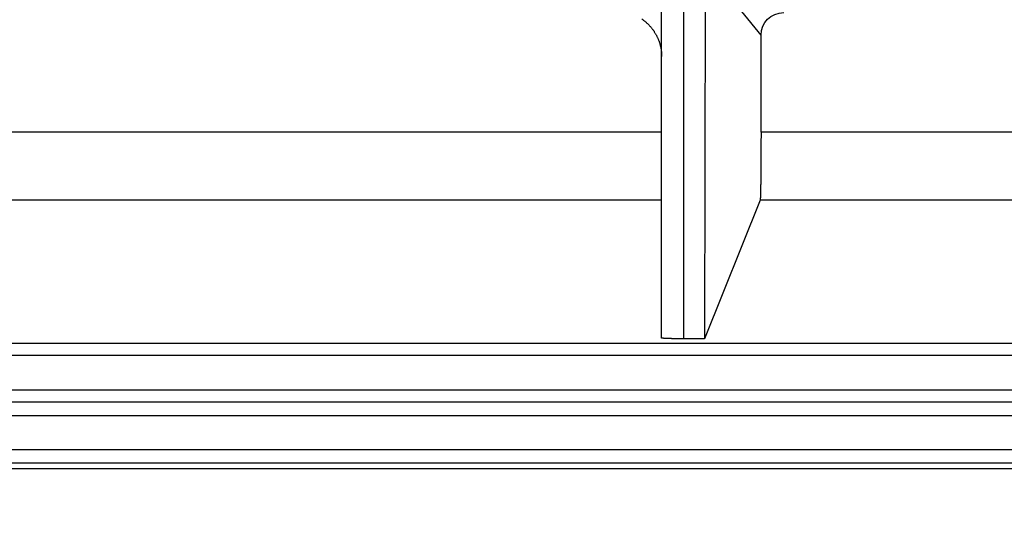
# Model space of a CAD drawing. Extents: x 2100 to 4200, y -2034 to -581.
# Drawn here: x 3617 to 3638, y -1482 to -1471 of the extents above; entities that cross this region are included whole.
import ezdxf

# ---------------------------------------------------------------- set-up
doc = ezdxf.new("R2010")
doc.units = 0
doc.header["$LTSCALE"] = 30
doc.layers.get('DEFPOINTS').update_dxf_attribs({"linetype": 'CONTINUOUS'})
doc.layers.add('1', color=7, linetype='CONTINUOUS')
doc.styles.get("Standard").update_dxf_attribs({"font": 'txt.shx', "width": 0.7, "height": 3})
doc.styles.add('TEXTSTYLE_0', font='txt', dxfattribs={"width": 0.8})
doc.dimstyles.new('DSTYLE1', dxfattribs={"dimtxt": 10, "dimasz": 10, "dimexe": 4, "dimexo": 2, "dimgap": 2, "dimtad": 1, "dimdec": 0, "dimzin": 3, "dimdsep": 46, "dimtxsty": 'Standard', "dimcen": 0.09, "dimadec": 0, "dimazin": 0, "dimtp": 1, "dimtm": 1, "dimtfac": 1, "dimtdec": 4, "dimtofl": 0, "dimtmove": 0, "dimatfit": 3, "dimfxl": 1, "dimtolj": 1, "dimtzin": 0, "dimarcsym": 0})

# ---------------------------------------------------------------- blocks, each defined once
blk = doc.blocks.new('*D495')
at = {"layer": '1', "color": 0, "linetype": 'Continuous', "lineweight": -2}
for p, q in [((3443.142, -1425.645), (3443.142, -1529.415)), ((3650.142, -1425.645), (3650.142, -1529.415)), ((3453.142, -1525.415), (3640.142, -1525.415))]:
    blk.add_line(p, q, dxfattribs=at)
at = {"layer": '1', "color": 0}
for points in [[(3453.142, -1523.749), (3453.142, -1527.082), (3443.142, -1525.415)], [(3640.142, -1527.082), (3640.142, -1523.749), (3650.142, -1525.415)]]:
    blk.add_solid(points, dxfattribs=at)
at = {"layer": 'DEFPOINTS', "color": 0}
for p in [(3443.142, -1423.645), (3650.142, -1423.645), (3650.142, -1525.415)]:
    blk.add_point(p, dxfattribs=at)
at = {"layer": '1', "color": 0, "linetype": 'Continuous', "insert": (3546.642, -1515.915), "char_height": 15, "attachment_point": 5, "style": 'TEXTSTYLE_0'}
blk.add_mtext('\\A1;207', dxfattribs=at)
blk = doc.blocks.new('*D496')
at = {"layer": '1', "color": 0, "linetype": 'Continuous', "lineweight": -2}
for p, q in [((3411.642, -1411.813), (3411.642, -1557.402)), ((3681.642, -1411.813), (3681.642, -1557.402)), ((3421.642, -1553.402), (3671.642, -1553.402))]:
    blk.add_line(p, q, dxfattribs=at)
at = {"layer": '1', "color": 0}
for points in [[(3421.642, -1551.736), (3421.642, -1555.069), (3411.642, -1553.402)], [(3671.642, -1555.069), (3671.642, -1551.736), (3681.642, -1553.402)]]:
    blk.add_solid(points, dxfattribs=at)
at = {"layer": 'DEFPOINTS', "color": 0}
for p in [(3411.642, -1409.813), (3681.642, -1409.813), (3681.642, -1553.402)]:
    blk.add_point(p, dxfattribs=at)
at = {"layer": '1', "color": 0, "linetype": 'Continuous', "insert": (3546.642, -1543.902), "char_height": 15, "attachment_point": 5, "style": 'TEXTSTYLE_0'}
blk.add_mtext('\\A1;270', dxfattribs=at)

msp = doc.modelspace()

# ---------------------------------------------------------------- linework, layer by layer
at = {"layer": '1', "color": 7, "linetype": 'Continuous'}
for p, q in [((3630.686, -1478.062), (3630.686, -1464.752)), ((3631.168, -1464.704), (3631.168, -1478.08)), ((3631.649, -1464.702), (3631.63, -1478.08)), ((3632.871, -1471.401), (3632.448, -1470.873)), ((3632.871, -1473.532), (3632.871, -1471.401)), ((3630.686, -1473.532), (3462.599, -1473.532)), ((3688.123, -1473.532), (3632.871, -1473.532)), ((3630.686, -1475.031), (3462.599, -1475.031)), ((3632.85, -1475.031), (3631.63, -1478.08)), ((3688.623, -1475.031), (3632.85, -1475.031)), ((3631.63, -1478.08), (3631.168, -1478.08)), ((3547.241, -1478.172), (3694.314, -1478.172)), ((3691.442, -1479.472), (3401.842, -1479.472)), ((3691.442, -1479.772), (3401.842, -1479.772)), ((3401.535, -1480.513), (3691.749, -1480.513)), ((3691.749, -1480.813), (3401.535, -1480.813)), ((3691.749, -1480.942), (3547.334, -1480.942))]:
    msp.add_line(p, q, dxfattribs=at)
for points in [[(3630.25, -1471.041, -0.006533), (3630.271, -1471.056, -0.006547), (3630.293, -1471.072, -0.006567), (3630.313, -1471.089, -0.006578), (3630.334, -1471.105, -0.006592), (3630.354, -1471.123, -0.006599), (3630.373, -1471.141, -0.006608), (3630.392, -1471.159, -0.006611), (3630.411, -1471.179, -0.006614), (3630.429, -1471.198, -0.006615), (3630.446, -1471.218, -0.006612), (3630.463, -1471.238, -0.006609), (3630.48, -1471.259, -0.0066), (3630.496, -1471.281, -0.006593), (3630.511, -1471.302, -0.006579), (3630.525, -1471.324, -0.006568), (3630.539, -1471.347, -0.006548), (3630.553, -1471.369, -0.006534), (3630.566, -1471.392, -0.00651), (3630.578, -1471.415, -0.006491), (3630.589, -1471.438, -0.006458), (3630.6, -1471.462, -0.006441), (3630.61, -1471.486, -0.006416), (3630.619, -1471.51, -0.006379), (3630.628, -1471.533, -0.006306), (3630.636, -1471.557, -0.006326), (3630.644, -1471.582, -0.006393), (3630.651, -1471.606, -0.006205), (3630.657, -1471.63, -0.005794), (3630.663, -1471.654, -0.00629), (3630.668, -1471.678, -0.007333), (3630.672, -1471.703, -0.005668), (3630.676, -1471.726, -0.002219), (3630.679, -1471.747, -0.007671), (3630.681, -1471.774, -0.012995), (3630.683, -1471.814, -0.006504), (3630.685, -1471.867, -0.003522)], [(3632.871, -1473.532), (3632.871, -1473.61, -0.00019), (3632.87, -1473.689, -0.000186), (3632.87, -1473.768, -0.000186), (3632.87, -1473.848, -0.000194), (3632.87, -1473.927, -0.000201), (3632.869, -1474.005, -0.000208), (3632.869, -1474.082, -0.000216), (3632.869, -1474.158, -0.000226), (3632.868, -1474.232, -0.000239), (3632.868, -1474.304, -0.000253), (3632.867, -1474.374, -0.00027), (3632.866, -1474.441, -0.000289), (3632.866, -1474.504, -0.000314), (3632.865, -1474.565, -0.000342), (3632.864, -1474.622, -0.000377), (3632.863, -1474.676, -0.000415), (3632.862, -1474.725, -0.000471), (3632.861, -1474.771, -0.000539), (3632.86, -1474.813, -0.000613), (3632.86, -1474.851, -0.000672), (3632.859, -1474.885, -0.000857), (3632.858, -1474.915, -0.001211), (3632.857, -1474.942, -0.001256), (3632.856, -1474.965, -0.000688), (3632.855, -1474.983, -0.0023), (3632.854, -1474.999, -0.007204), (3632.852, -1475.015, -0.00856), (3632.85, -1475.031, -0.008554)], [(3631.168, -1478.08), (3631.142, -1478.08, -0.000481), (3631.116, -1478.079, -0.000473), (3631.089, -1478.079, -0.000474), (3631.063, -1478.079, -0.000496), (3631.037, -1478.079, -0.000516), (3631.011, -1478.078, -0.000535), (3630.986, -1478.078, -0.000559), (3630.961, -1478.078, -0.000589), (3630.937, -1478.077, -0.000624), (3630.913, -1478.077, -0.000664), (3630.891, -1478.076, -0.000713), (3630.869, -1478.076, -0.000768), (3630.848, -1478.075, -0.000839), (3630.829, -1478.074, -0.000919), (3630.81, -1478.074, -0.001021), (3630.793, -1478.073, -0.001133), (3630.777, -1478.072, -0.001296), (3630.763, -1478.071, -0.0015), (3630.75, -1478.071, -0.001725), (3630.738, -1478.07, -0.001915), (3630.727, -1478.069, -0.00248), (3630.718, -1478.068, -0.003575), (3630.71, -1478.067, -0.003809), (3630.703, -1478.067, -0.002127), (3630.698, -1478.066, -0.007267), (3630.693, -1478.065, -0.024927), (3630.689, -1478.064, -0.034505), (3630.685, -1478.062, -0.039113)]]:
    msp.add_lwpolyline(points, format="xyb", dxfattribs=at)
for points in [[(3632.871, -1471.401), (3632.871, -1471.116), (3633.09, -1470.901), (3633.371, -1470.901)], [(3547.431, -1478.439), (3595.435, -1478.439), (3643.439, -1478.439), (3691.442, -1478.439)], [(3547.405, -1479.2), (3595.418, -1479.2), (3643.43, -1479.2), (3691.442, -1479.2)]]:
    msp.add_open_spline(points, degree=3, dxfattribs=at)

# ---------------------------------------------------------------- dimensions: what is measured, and where the dimension line sits
at = {"layer": '1', "color": 1, "linetype": 'Continuous'}
for base, p1, p2, picture, middle in [((3681.642, -1553.402), (3411.642, -1409.813), (3681.642, -1409.813), '*D496', (3546.642, -1553.402)), ((3650.142, -1525.415), (3443.142, -1423.645), (3650.142, -1423.645), '*D495', (3546.642, -1525.415))]:
    dim = msp.add_linear_dim(base=base, p1=p1, p2=p2, angle=0, dimstyle='DSTYLE1', override={"dimtxt": 15, "dimtxsty": 'TEXTSTYLE_0', "dimsah": 1}, dxfattribs=at)
    dim.commit()
    dim.dimension.update_dxf_attribs({"geometry": picture, "text_midpoint": middle, "dimtype": 161})

doc.saveas('drawing.dxf')
